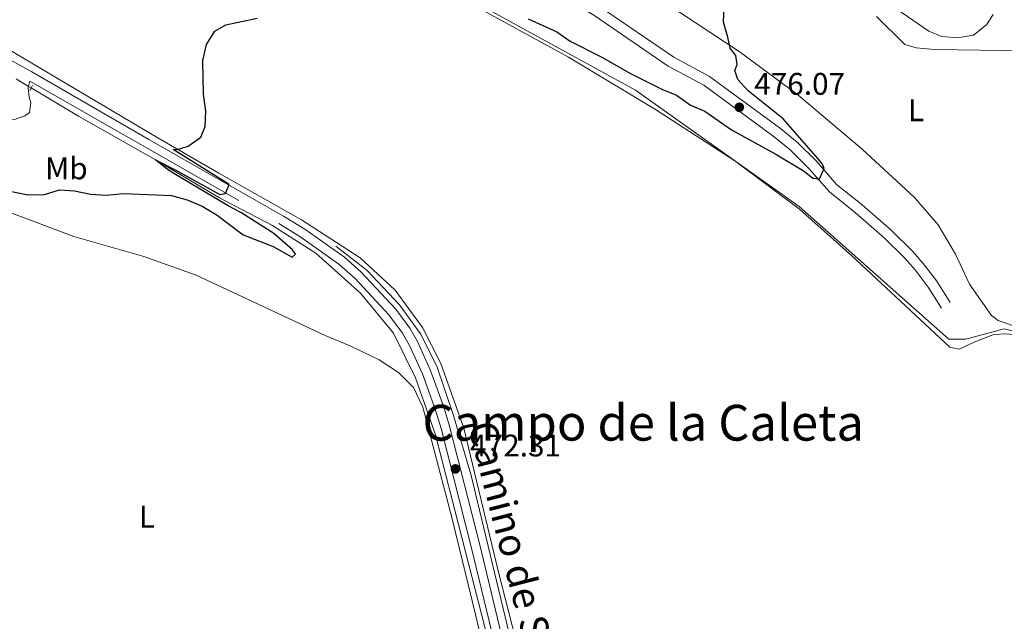
# Model space of a CAD drawing. Units: metres. Extents: x 641715 to 648639, y 725465 to 730235.
# Drawn here: x 642417 to 642733, y 726408 to 726601 of the extents above; entities that cross this region are included whole.
import ezdxf
from ezdxf.enums import TextEntityAlignment as Align

# ---------------------------------------------------------------- set-up
doc = ezdxf.new("R2010")
doc.units = ezdxf.units.M
doc.header["$MEASUREMENT"] = 0
for name, pattern in [('DGN Style 2', [77.23993348781129, 46.34396009268677, -30.89597339512451]), ('DGN Style 3', [108.1359068829358, 77.23993348781129, -30.89597339512451]), ('DGN Style 5', [54.0679534414679, 23.17198004634339, -30.89597339512451])]:
    doc.linetypes.add(name, pattern=pattern)
for name, color, linetype, lineweight in [('Entidades rústicas y varios', 7, 'Continuous', 5), ('Hidrografía', 7, 'Continuous', 5), ('Relieve y altimetría', 7, 'Continuous', 5), ('Textos de rotulación', 7, 'Continuous', 5), ('Viales y ferrocarril', 7, 'Continuous', 5)]:
    doc.layers.add(name, color=color, linetype=linetype, lineweight=lineweight)
doc.styles.add('Style-arial', font='arial.shx', dxfattribs={"bigfont": 'arialbig.shx'})
doc.styles.add('Style-Arial Narrow', font='txt')
doc.styles.add('Style-Helvetica-Narrow-Oblique', font='txt')
doc.styles.add('Style-Times New Roman', font='txt')

# ---------------------------------------------------------------- blocks, each defined once
blk = doc.blocks.new('5PATER')
at = {"layer": 'Relieve y altimetría', "linetype": 'Continuous', "lineweight": 5}
h = blk.add_hatch(color=250, dxfattribs=at)
edge = h.paths.add_edge_path()
edge.add_ellipse((0, 0), major_axis=(-1.095731442945027, -1.110710700472634), ratio=0.9994222409660319, start_angle=0, end_angle=360)

msp = doc.modelspace()

# ---------------------------------------------------------------- linework, layer by layer
at = {"layer": 'Entidades rústicas y varios', "color": 92, "linetype": 'Continuous', "lineweight": 5}
for points in [[(642735.8600000001, 726503.1000000001, 471.71), (642730.95, 726504.8400000001, 471.9), (642728.73, 726506.3800000001, 471.99), (642721.6799999999, 726516.51, 471.99), (642717.27, 726526.1100000001, 472.18), (642711.71, 726535.5, 472.36), (642704.0700000001, 726544.27, 472.64), (642687.3200000001, 726559.8, 473.39), (642666.6599999999, 726577.23, 474.14), (642647.8800000001, 726591.0900000001, 474.89), (642619.6000000001, 726609.8400000001, 476.01)], [(642729.26, 726602.97, 472.68), (642727.1599999999, 726599.69, 472.77), (642722.95, 726596.3700000001, 472.96), (642717.8899999999, 726595.47, 473.14), (642712.8600000001, 726595.97, 473.14), (642708.6200000001, 726597.6699999999, 473.14), (642690.1499999999, 726610.45, 473.52)], [(642560.26, 726607.28, 474.61), (642593.1200000001, 726589.28, 473.95), (642620.99, 726572.49, 473.58), (642646.47, 726556, 473.11), (642667.1399999999, 726540.49, 472.92), (642683.98, 726525.54, 472.64), (642715.44, 726496.3200000001, 472.08), (642718.4199999999, 726495.6499999999, 472.08), (642723.21, 726497.9299999999, 472.08), (642729.1599999999, 726500.22, 471.99), (642732.5, 726500.56, 471.99), (642738.2, 726500.27, 471.9)], [(642691.8600000001, 726602.31, 473.48), (642701, 726593.3600000001, 473.3), (642704.6000000001, 726592.3200000001, 473.2), (642710.45, 726591.79, 473.11), (642746.6799999999, 726591.21, 472.08)], [(642559.54, 726470.29, 472.27), (642552.1799999999, 726491.0800000001, 472.64), (642546.3, 726502.5700000001, 473.11), (642537.5, 726514.5800000001, 473.48), (642526.3400000001, 726524.98, 473.67), (642507.53, 726537.0800000001, 474.14), (642480.98, 726552.0700000001, 474.61), (642461.4299999999, 726563.44, 475.17), (642401.26, 726599, 476.94)], [(642413.47, 726539.72, 474.72), (642434.46, 726531.73, 474.44), (642456.8999999999, 726525.3800000001, 474.16), (642473.69, 726519.4199999999, 473.98), (642515.0900000001, 726500.0700000001, 473.13), (642523.1399999999, 726496.6599999999, 472.95), (642532.3899999999, 726492.1599999999, 472.85), (642538.5800000001, 726488.1499999999, 472.85), (642543.3899999999, 726483.29, 472.67), (642546.4099999999, 726477.03, 472.57), (642555.77, 726441.24, 471.83), (642563.3400000001, 726410.55, 471.45), (642573.1300000001, 726368.5, 470.52)], [(642579.6599999999, 726389.03, 470.77), (642570.5900000001, 726424.5800000001, 471.43), (642559.54, 726470.29, 472.27)]]:
    msp.add_polyline3d(points, dxfattribs=at)
at = {"layer": 'Hidrografía', "color": 142, "linetype": 'DGN Style 5', "lineweight": 5}
for p, q in [((642416, 726582.31, 476.31), (642419.97, 726579.94, 476.2)), ((642419.97, 726579.94, 476.2), (642420.8500000001, 726579.4199999999, 476.18))]:
    msp.add_line(p, q, dxfattribs=at)
at = {"layer": 'Hidrografía', "color": 142, "linetype": 'DGN Style 3', "lineweight": 15}
for points in [[(642385.1699999999, 726614.26, 477.8), (642463.3500000001, 726631.56, 477.16), (642499.28, 726638.8800000001, 477.18), (642526.5700000001, 726627.8999999999, 475.92), (642552.8500000001, 726612.6000000001, 475), (642614.56, 726578.6699999999, 474.92), (642667.1300000001, 726541.3999999999, 474.72), (642715.03, 726498.8200000001, 472.48), (642720.53, 726498.8700000001, 472.25), (642732.8400000001, 726502.2, 471.77), (642778.45, 726489.77, 470)], [(642420.8500000001, 726579.4199999999, 476.18), (642435.95, 726570.4099999999, 475.75), (642460.6499999999, 726556.3600000001, 475), (642481.22, 726544.2, 474.35), (642497.96, 726535.46, 474.16), (642512.1200000001, 726526.3999999999, 473.79), (642526.44, 726513.6100000001, 473.51), (642536.97, 726500.72, 472.94), (642544.04, 726486.47, 472.29), (642550.5, 726468.1499999999, 471.64), (642567.3200000001, 726402.3, 470.8), (642582.3999999999, 726340.23, 470), (642597.0700000001, 726280.6100000001, 467.29), (642610.24, 726227.6100000001, 465.8), (642614.5800000001, 726211.8900000001, 465.4)], [(642518.52, 726528.6499999999, 473.49), (642528.6000000001, 726520.8200000001, 473.21), (642538.96, 726509.8800000001, 473.02), (642545.6599999999, 726500.51, 472.83), (642550.8999999999, 726490.21, 472.46), (642556.26, 726474.3700000001, 471.81), (642561.8800000001, 726455.0800000001, 471.43), (642578.9199999999, 726384.3400000001, 470.31), (642584.51, 726360.55, 470.22), (642588.4099999999, 726346.5700000001, 470), (642591.3300000001, 726333.98, 469.44), (642600.3300000001, 726300.1599999999, 467.76), (642605.8800000001, 726276.22, 466.92), (642616.81, 726232.19, 465.8), (642626.1100000001, 726197.21, 465.33), (642636.05, 726161.24, 465.23), (642636.48, 726158.3700000001, 465.14), (642636.46, 726155.3999999999, 465), (642634, 726153.8800000001, 464.91), (642631.53, 726152.8300000001, 464.64)]]:
    msp.add_polyline3d(points, dxfattribs=at)
at = {"layer": 'Relieve y altimetría', "color": 30, "linetype": 'Continuous', "lineweight": 25, "elevation": 475, "flags": 128}
for points in [[(642580.1399999999, 726601.6000000001), (642589.3999999999, 726597.48), (642593.69, 726594.4299999999), (642603.8200000001, 726589.3), (642613.04, 726584.03), (642623.03, 726579.02), (642627.79, 726577.0900000001), (642632.24, 726573.8600000001), (642636.8600000001, 726571.9299999999), (642645.3600000001, 726565.98), (642659.4099999999, 726558.3200000001), (642668.6499999999, 726552.75), (642671.46, 726550.49), (642673.56, 726550.28), (642675.1399999999, 726553.6100000001), (642674.5900000001, 726554.94), (642673.1799999999, 726556.69), (642661.9199999999, 726569.48), (642650.73, 726578.49), (642647.3700000001, 726582.1799999999), (642646.4199999999, 726585.02), (642647.2, 726586.95), (642646.77, 726589.81), (642644.9199999999, 726592.1799999999), (642644.24, 726595.75), (642642.81, 726600.55), (642643.0700000001, 726605.7)], [(642407.2, 726547.72), (642419.73, 726545.1000000001), (642425.04, 726545.23), (642429.8999999999, 726546.74), (642434.69, 726546.3800000001), (642439.8200000001, 726545.3200000001), (642444.8200000001, 726545.06), (642450.44, 726545.53), (642465.77, 726544.8999999999), (642470.8200000001, 726543.55), (642475.6300000001, 726541.46), (642480.45, 726538.6300000001), (642488.8300000001, 726532.31), (642498.3700000001, 726528.5800000001), (642504.49, 726525.1300000001), (642505.53, 726526.1100000001), (642504.6499999999, 726527.53), (642498.5800000001, 726532.79), (642488, 726539.52), (642483.95, 726541.56), (642467.0800000001, 726551.6300000001), (642464.53, 726553.22), (642460.6499999999, 726556.3600000001), (642467.21, 726553.0700000001), (642481.3, 726545.23), (642483.1599999999, 726545.5900000001), (642484.3200000001, 726548.4299999999), (642466.29, 726559.6300000001), (642467.3, 726559.6499999999), (642468.49, 726559.8999999999), (642471.1599999999, 726560.76), (642475.2, 726563.69), (642476.56, 726567.02), (642476.8, 726572.02), (642476.0700000001, 726577.47), (642475.8, 726588.2), (642477.01, 726593.3900000001), (642479.6599999999, 726597.6100000001), (642483.23, 726599.7), (642493.24, 726601.77)]]:
    msp.add_lwpolyline(points, dxfattribs=at)
at = {"layer": 'Viales y ferrocarril', "color": 250, "linetype": 'Continuous', "lineweight": 5}
msp.add_line((642420.3500000001, 726581.6400000001, 476.64), (642419.97, 726579.94, 476.5), dxfattribs=at)
at = {"layer": 'Viales y ferrocarril', "color": 1, "linetype": 'DGN Style 2', "lineweight": 5}
for p, q in [((642420.8500000001, 726579.4199999999, 476.67), (642420.47, 726578.6000000001, 476.67)), ((642421.26, 726580.3300000001, 476.67), (642420.8500000001, 726579.4199999999, 476.67))]:
    msp.add_line(p, q, dxfattribs=at)
at = {"layer": 'Viales y ferrocarril', "color": 250, "linetype": 'Continuous', "lineweight": 5}
for points in [[(642715.55, 726510.5800000001, 473.11), (642711.2, 726517.4099999999, 473.79), (642706.8800000001, 726523.1599999999, 474), (642703.4199999999, 726527.1100000001, 474.13), (642696.56, 726533.8200000001, 474.41), (642687.24, 726541.9299999999, 474.61), (642679.0900000001, 726548.48, 474.71), (642672.6499999999, 726555.8999999999, 475.16), (642666.46, 726562.01, 475.46), (642661.1300000001, 726566.3800000001, 475.68), (642638.29, 726583.0900000001, 476.38), (642626.8500000001, 726589.3, 476.75), (642603.06, 726605.5900000001, 477.68), (642591.95, 726612.19, 477.96), (642542.48, 726637.1300000001, 478.69), (642530.27, 726642.69, 478.57), (642522.46, 726647.55, 478.32), (642560.3800000001, 726656.53, 478.07), (642574.97, 726660.01, 477.56), (642635.79, 726674.6400000001, 474.01), (642657.3999999999, 726679.76, 473.42)], [(642575.51, 726387.8, 471.22), (642564.6699999999, 726432.9199999999, 471.7), (642555, 726470.8999999999, 472.63), (642553.1499999999, 726476.98, 472.77), (642548.8999999999, 726488.77, 473.07), (642544.6699999999, 726498.1100000001, 473.37), (642542.24, 726502.3600000001, 473.51), (642537.69, 726508.4199999999, 473.72), (642526.6699999999, 726520.3600000001, 474.15), (642521.25, 726525.1200000001, 474.23), (642508.53, 726534.1499999999, 474.4), (642501.7, 726538.3500000001, 474.56), (642458.53, 726562.9299999999, 475.51), (642420.99, 726584.6000000001, 476.66), (642390.81, 726601.3, 477.58)], [(642419.97, 726579.94, 476.5), (642419.8700000001, 726579.49, 476.46), (642420.1499999999, 726576.48, 476.64), (642420.6599999999, 726574.6200000001, 476.64), (642420.28, 726571.56, 476.64), (642418.77, 726570.4299999999, 476.55), (642415.77, 726569.3800000001, 476.46), (642411.27, 726569.26, 476.36), (642408.01, 726569.8800000001, 476.46), (642393.3999999999, 726574.5, 476.92), (642389.27, 726575.3900000001, 477.01), (642382.28, 726575.98, 477.29), (642372.6300000001, 726575.6699999999, 477.57), (642362.19, 726574.56, 477.48), (642359.1399999999, 726573.6000000001, 477.57), (642355.9299999999, 726572.1000000001, 477.76), (642350.4099999999, 726567.8400000001, 477.95), (642348, 726564.49, 477.85), (642342.73, 726552.53, 477.73), (642342.53, 726549.6799999999, 478.16)]]:
    msp.add_polyline3d(points, dxfattribs=at)
at = {"layer": 'Viales y ferrocarril', "color": 250, "linetype": 'DGN Style 3', "lineweight": 5}
for points in [[(642514.1399999999, 726645.5700000001, 478.06), (642525.46, 726641.22, 478.54), (642541.04, 726634.1300000001, 478.69), (642590.3500000001, 726609.27, 477.96), (642601.27, 726602.78, 477.68), (642625.1100000001, 726586.45, 476.75), (642636.5, 726580.27, 476.38), (642659.0900000001, 726563.74, 475.68), (642664.23, 726559.53, 475.46), (642670.22, 726553.6200000001, 475.16), (642676.77, 726546.0700000001, 474.71), (642685.1000000001, 726539.3700000001, 474.61), (642694.3, 726531.3700000001, 474.41), (642701, 726524.8200000001, 474.13), (642704.29, 726521.06, 474), (642708.46, 726515.51, 473.79), (642712.74, 726508.79, 473.11)], [(642420.3500000001, 726581.6400000001, 476.64), (642500.26, 726535.9199999999, 474.56), (642506.97, 726531.79, 474.4), (642519.49, 726522.8999999999, 474.23), (642524.69, 726518.3300000001, 474.15), (642535.52, 726506.6100000001, 473.72), (642539.8700000001, 726500.81, 473.51), (642542.1499999999, 726496.8200000001, 473.37), (642546.28, 726487.71, 473.07), (642550.47, 726476.0900000001, 472.77), (642552.28, 726470.1400000001, 472.63), (642561.9299999999, 726432.24, 471.7), (642572.77, 726387.1100000001, 471.22), (642577.45, 726369.24, 470.66), (642585.73, 726336.19, 470.18), (642597.47, 726285.97, 467.95), (642606.1699999999, 726252.8999999999, 467.21), (642610.8899999999, 726232.3600000001, 466.5), (642613.0700000001, 726224.3500000001, 466.27), (642619.44, 726205.2, 466), (642630.46, 726165.19, 465.62), (642630.53, 726163.4199999999, 465.62), (642630.31, 726162.3200000001, 465.62), (642629.3400000001, 726161.5700000001, 465.5)]]:
    msp.add_polyline3d(points, dxfattribs=at)

# ---------------------------------------------------------------- block references
at = {"layer": 'Relieve y altimetría', "color": 250, "linetype": 'Continuous', "lineweight": 5}
for p in [(642647.8999999999, 726573.23, 476.07), (642556.8400000001, 726457.22, 472.31)]:
    msp.add_blockref('5PATER', p, dxfattribs=at)

# ---------------------------------------------------------------- texts
at = {"layer": 'Entidades rústicas y varios', "color": 92, "linetype": 'Continuous', "lineweight": 5, "style": 'Style-Arial Narrow'}
for s, p in [('L', (642704.5411652175, 726572.2700100001, 473.02)), ('Mb', (642432.0898759679, 726553.63001, 475.22)), ('L', (642457.9211652174, 726441.91001, 472.37))]:
    msp.add_text(s, height=7.000020000000001, dxfattribs=at).set_placement(p, align=Align.MIDDLE_CENTER)
at = {"layer": 'Textos de rotulación', "color": 250, "linetype": 'Continuous', "lineweight": 5, "style": 'Style-arial'}
for s, p in [('476.07', (642652.6699999999, 726577.23, 476.07)), ('472.31', (642561.5700000001, 726461.22, 472.31))]:
    msp.add_text(s, height=7.000020000000001, dxfattribs=at).set_placement(p)
at = {"layer": 'Textos de rotulación', "color": 250, "linetype": 'Continuous', "lineweight": 5, "style": 'Style-Times New Roman'}
msp.add_text('Campo de la Caleta', height=11.50002, dxfattribs=at).set_placement((642617.0843744678, 726472.0400100001, 472.03), align=Align.MIDDLE_CENTER)
at = {"layer": 'Textos de rotulación', "color": 250, "linetype": 'Continuous', "lineweight": 5, "style": 'Style-Helvetica-Narrow-Oblique'}
msp.add_text('Camino de Sotomayor', height=8.99976, rotation=284.4699999670664, dxfattribs=at).set_placement((642576.8107955565, 726409.1822814853, 471.13), align=Align.CENTER)

doc.saveas('drawing.dxf')
